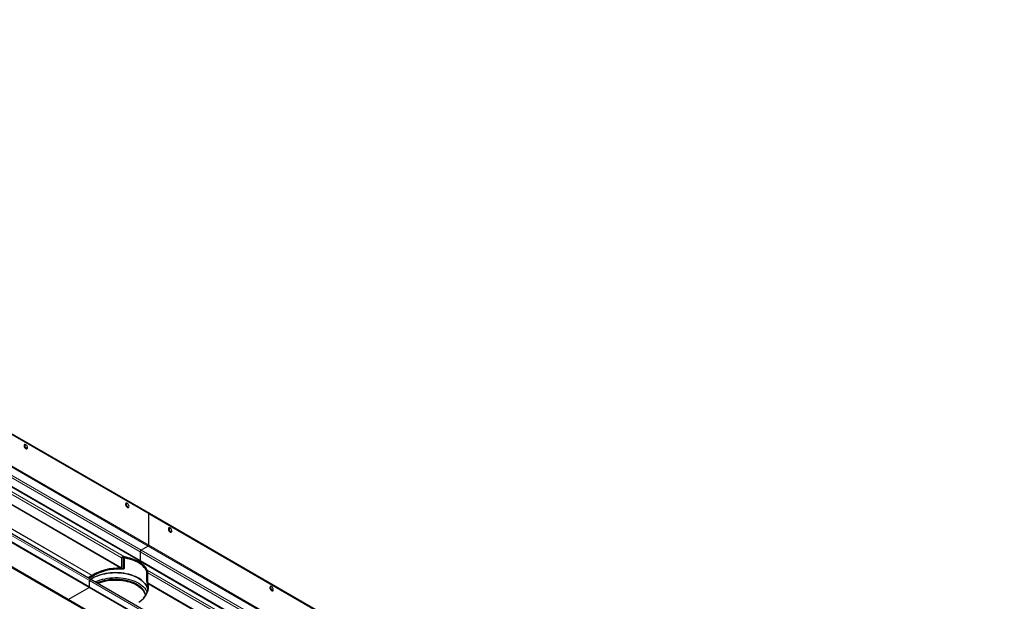
# Model space of a CAD drawing. Units: millimetres. Extents: x 0 to 420, y 0 to 297.
# Drawn here: x 113 to 222, y 73 to 137 of the extents above; entities that cross this region are included whole.
import ezdxf

# ---------------------------------------------------------------- set-up
doc = ezdxf.new("R2010")
doc.units = ezdxf.units.MM

msp = doc.modelspace()

# ---------------------------------------------------------------- linework, layer by layer
at = {"color": 7, "linetype": 'Continuous', "lineweight": 25}
for p, q in [((33.32173, 137.37359), (127.60264, 82.95982)), ((33.39244, 137.4144), (127.67335, 83.00063)), ((121.21726, 75.71105), (26.93636, 130.12482)), ((118.73552, 73.48679), (24.45461, 127.90056)), ((118.73552, 73.40512), (24.45461, 127.81889)), ((127.67335, 83.00063), (127.60264, 82.95982)), ((127.60264, 82.95982), (221.88354, 28.54605)), ((127.60264, 79.47548), (127.60264, 82.95982)), ((127.67335, 83.00063), (221.95425, 28.58686)), ((127.5555, 79.39384), (126.77768, 78.94492)), ((126.65983, 78.7408), (126.65983, 77.78805)), ((124.62124, 78.09389), (124.62124, 76.99705)), ((124.8013, 78.07159), (124.8013, 76.97475)), ((124.89406, 78.01805), (124.89406, 76.92123)), ((126.61269, 77.7064), (126.51841, 77.65199)), ((126.51841, 77.57032), (126.51841, 77.65199)), ((121.38421, 76.15759), (121.37599, 76.15285)), ((121.43753, 76.0526), (121.41699, 76.04075)), ((127.3885, 75.48158), (127.3885, 76.5784)), ((127.48127, 75.42802), (127.48127, 76.52486)), ((127.5199, 75.3241), (127.5199, 76.42094)), ((121.09254, 74.90157), (121.09254, 75.57938)), ((213.01642, 22.72961), (121.21726, 75.71105)), ((118.73552, 73.48679), (121.0454, 74.81992)), ((213.01642, 19.07302), (118.73552, 73.48679)), ((118.73552, 73.40512), (118.73552, 73.48679)), ((213.01642, 18.99135), (118.73552, 73.40512))]:
    msp.add_line(p, q, dxfattribs=at)
at = {"color": 8, "linetype": 'Continuous', "lineweight": 18}
for p, q in [((33.27459, 133.80761), (127.5555, 79.39384)), ((127.60264, 79.47548), (33.32173, 133.88926)), ((126.77768, 78.94492), (32.49677, 133.35869)), ((126.65983, 78.7408), (33.32173, 132.61043)), ((126.61269, 77.7064), (33.27459, 131.57603)), ((126.65983, 77.78805), (33.32173, 131.65768)), ((124.62124, 78.09389), (32.73248, 131.12705)), ((124.92879, 78.18853), (32.85033, 131.33117)), ((26.7645, 129.23369), (121.0454, 74.81992)), ((26.81164, 129.99316), (121.09254, 75.57938)), ((121.09254, 74.90157), (26.81164, 129.31534)), ((124.51715, 76.95321), (32.68945, 129.95113)), ((124.62124, 76.99705), (32.73248, 130.0302)), ((121.37599, 76.15285), (30.60705, 128.53971)), ((121.38421, 76.15759), (30.61527, 128.54445)), ((127.5555, 79.39384), (218.77064, 26.74945)), ((218.86494, 26.80388), (127.60264, 79.47548)), ((217.75706, 26.16447), (126.65983, 78.7408)), ((217.99282, 26.30054), (126.77768, 78.94492)), ((124.8013, 78.07159), (124.89406, 78.01805)), ((124.92879, 78.10686), (125.02796, 78.04963)), ((216.83735, 25.63367), (126.61269, 77.7064)), ((216.93166, 25.6881), (126.65983, 77.78805)), ((121.36985, 76.06795), (121.41699, 76.04075)), ((121.39032, 76.07985), (121.43753, 76.0526)), ((124.53183, 76.87053), (124.61398, 76.82311)), ((124.8013, 76.97477), (124.89406, 76.92123)), ((127.34888, 76.71012), (127.44805, 76.65288)), ((127.3885, 76.5784), (127.48127, 76.52486)), ((216.41309, 25.38881), (127.44805, 76.73455)), ((216.17732, 25.25274), (127.5199, 76.42094)), ((121.09254, 75.57938), (213.01642, 22.52596)), ((127.3885, 75.48158), (127.48127, 75.42804)), ((127.45343, 75.18434), (127.53557, 75.13693)), ((215.22709, 24.70431), (127.5199, 75.3241)), ((215.13708, 24.65236), (127.53793, 75.20979)), ((121.0454, 74.81992), (213.01642, 21.73929)), ((213.01642, 21.84815), (121.09254, 74.90157))]:
    msp.add_line(p, q, dxfattribs=at)
at = {"color": 7, "linetype": 'Continuous', "lineweight": 25, "flags": 128}
for points in [[(114.04976, 90.56403), (113.99418, 90.58643), (113.94354, 90.5875), (113.90233, 90.56712), (113.87423, 90.52712), (113.86172, 90.47106), (113.86592, 90.4039), (113.88646, 90.33162), (113.9215, 90.26064), (113.96794, 90.19727), (114.02165, 90.14714), (114.07786, 90.1147), (114.13157, 90.10284), (114.17801, 90.1126), (114.21306, 90.14313), (114.23359, 90.1917), (114.23779, 90.25401), (114.22528, 90.32452), (114.19718, 90.39695), (114.15598, 90.46489), (114.10534, 90.52228), (114.04976, 90.56403)], [(113.95658, 90.58936), (113.94494, 90.56794), (113.93243, 90.51187), (113.93663, 90.44471), (113.95717, 90.37243), (113.99221, 90.30145), (114.03865, 90.23808), (114.09236, 90.18795), (114.14857, 90.15551), (114.20228, 90.14365), (114.21364, 90.14397)], [(125.24561, 84.1024), (125.19003, 84.1248), (125.13939, 84.12586), (125.09819, 84.10549), (125.07009, 84.06549), (125.05758, 84.00942), (125.06178, 83.94226), (125.08232, 83.86999), (125.11736, 83.79901), (125.1638, 83.73564), (125.21751, 83.68551), (125.27372, 83.65307), (125.32743, 83.6412), (125.37387, 83.65097), (125.40891, 83.68149), (125.42945, 83.73007), (125.43365, 83.79238), (125.42114, 83.86288), (125.39304, 83.93532), (125.35184, 84.00325), (125.30119, 84.06064), (125.24561, 84.1024)], [(125.15244, 84.12773), (125.1408, 84.1063), (125.12829, 84.05023), (125.13249, 83.98307), (125.15303, 83.9108), (125.18807, 83.83982), (125.23451, 83.77645), (125.28822, 83.72632), (125.34443, 83.69388), (125.39814, 83.68201), (125.4095, 83.68233)], [(129.95966, 81.38171), (129.90408, 81.40411), (129.85344, 81.40517), (129.81224, 81.3848), (129.78413, 81.3448), (129.77163, 81.28873), (129.77583, 81.22158), (129.79636, 81.1493), (129.83141, 81.07832), (129.87785, 81.01495), (129.93156, 80.96482), (129.98776, 80.93238), (130.04147, 80.92051), (130.08791, 80.93028), (130.12296, 80.9608), (130.14349, 81.00938), (130.14769, 81.07169), (130.13519, 81.14219), (130.10708, 81.21463), (130.06588, 81.28256), (130.01524, 81.33995), (129.95966, 81.38171)], [(129.86649, 81.40704), (129.85484, 81.38561), (129.84234, 81.32954), (129.84654, 81.26239), (129.86707, 81.19011), (129.90212, 81.11913), (129.94856, 81.05576), (130.00227, 81.00563), (130.05847, 80.97319), (130.11218, 80.96132), (130.12354, 80.96164)], [(124.92879, 78.18853), (124.76727, 78.19328), (124.70907, 78.18059), (124.65764, 78.1556), (124.63348, 78.13161), (124.62241, 78.10597), (124.62124, 78.09389)], [(124.92879, 78.10686), (124.86443, 78.10966), (124.83982, 78.10538), (124.81769, 78.09627), (124.80777, 78.08802), (124.80192, 78.07694), (124.8013, 78.07159)], [(125.02796, 78.04963), (124.94201, 78.0523), (124.92192, 78.04715), (124.90452, 78.03775), (124.89727, 78.02956), (124.89422, 78.0207), (124.89406, 78.01805)], [(127.34888, 76.71012), (127.24238, 76.87813), (127.11101, 77.04016), (126.95576, 77.19501), (126.7778, 77.34148), (126.57848, 77.47849), (126.35929, 77.60499), (126.12191, 77.72003), (125.86811, 77.82274), (125.59982, 77.91234), (125.31907, 77.98816), (125.02796, 78.04963)], [(127.50269, 74.57697), (127.5009, 74.58855), (127.46243, 74.755), (127.40058, 74.91909), (127.31577, 75.07972), (127.20855, 75.23583), (127.07964, 75.38637), (126.9299, 75.53035), (126.76032, 75.66681), (126.57204, 75.79483), (126.3663, 75.91357), (126.14447, 76.02224), (125.90804, 76.12011), (125.65857, 76.20653), (125.39773, 76.28093), (125.12725, 76.34281), (124.84893, 76.39176), (124.56462, 76.42746), (124.27621, 76.44966), (123.98563, 76.45822), (123.69481, 76.45308), (123.40568, 76.43428), (123.12017, 76.40194), (122.84017, 76.35628), (122.56756, 76.29759), (122.30414, 76.22628), (122.05167, 76.14281), (121.81183, 76.04775), (121.58621, 75.94171), (121.37632, 75.82542), (121.2077, 75.71657)], [(121.2077, 75.71657), (121.32647, 75.79483), (121.53221, 75.91357), (121.75403, 76.02224), (121.99046, 76.12011), (122.23993, 76.20653), (122.50077, 76.28093), (122.77126, 76.34281), (123.04958, 76.39176), (123.33389, 76.42746), (123.62229, 76.44966), (123.91287, 76.45822), (124.2037, 76.45308), (124.49282, 76.43428), (124.77834, 76.40194), (125.05833, 76.35628), (125.33094, 76.29759), (125.59436, 76.22628), (125.84683, 76.14281), (126.08668, 76.04775), (126.31229, 75.94171), (126.52219, 75.82542), (126.71496, 75.69964), (126.88932, 75.5652), (127.04412, 75.42302), (127.17832, 75.27402), (127.29104, 75.11921), (127.38151, 74.95961), (127.44915, 74.79628), (127.49349, 74.63032), (127.50269, 74.57697)], [(124.62124, 76.99705), (124.61807, 76.98475), (124.6099, 76.97478), (124.59087, 76.96347), (124.55214, 76.9542), (124.51715, 76.95321)], [(124.8013, 76.97475), (124.79597, 76.95037), (124.77741, 76.92556), (124.73417, 76.89871), (124.64025, 76.87447), (124.53183, 76.8705)], [(124.89406, 76.92123), (124.88899, 76.89807), (124.87126, 76.8746), (124.82918, 76.84904), (124.73413, 76.82575), (124.61398, 76.82311)], [(121.09254, 75.57938), (121.0981, 75.61489), (121.11394, 75.65141), (121.13765, 75.68338), (121.16561, 75.70594), (121.19357, 75.71566), (121.21726, 75.71105)], [(121.09254, 75.57938), (121.0981, 75.61489), (121.11394, 75.65141), (121.13765, 75.68338), (121.16561, 75.70594), (121.19357, 75.71566), (121.21726, 75.71105)], [(121.68518, 75.441), (121.75301, 75.47246), (121.98869, 75.5704), (122.23742, 75.65692), (122.49754, 75.73146), (122.76732, 75.79351), (123.04496, 75.84266), (123.32863, 75.87859), (123.61642, 75.90105), (123.90643, 75.9099), (124.19673, 75.90508), (124.48538, 75.88662), (124.77046, 75.85464), (125.05007, 75.80936), (125.32236, 75.75107), (125.58551, 75.68017), (125.83777, 75.59712), (126.07747, 75.50249), (126.303, 75.39689), (126.51287, 75.28103), (126.70567, 75.15569), (126.88014, 75.02169), (127.0351, 74.87994), (127.16952, 74.73136), (127.28251, 74.57696), (127.37332, 74.41775), (127.43162, 74.28216)], [(121.87469, 75.33162), (122.04266, 75.40523), (122.27726, 75.49297), (122.5239, 75.56891), (122.78082, 75.6325), (123.04615, 75.68329), (123.31799, 75.7209), (123.59438, 75.74508), (123.87333, 75.75564), (124.15282, 75.75251), (124.43085, 75.73571), (124.70541, 75.70537), (124.97452, 75.66169), (125.23624, 75.605), (125.48869, 75.53571), (125.73004, 75.45431), (125.95857, 75.36139), (126.17262, 75.25761), (126.37065, 75.14374), (126.55123, 75.02058), (126.71307, 74.88903), (126.85499, 74.75003), (126.97598, 74.60459), (127.07516, 74.45374), (127.15182, 74.29859), (127.2054, 74.14024), (127.23552, 73.97984), (127.24184, 73.89582)], [(121.98081, 75.27038), (122.04266, 75.29635), (122.27726, 75.38408), (122.5239, 75.46002), (122.78082, 75.52361), (123.04615, 75.5744), (123.31799, 75.61202), (123.59438, 75.63619), (123.87333, 75.64676), (124.15282, 75.64363), (124.43085, 75.62683), (124.70541, 75.59648), (124.97452, 75.55281), (125.23624, 75.49612), (125.48869, 75.42682), (125.73004, 75.34542), (125.95857, 75.2525), (126.17262, 75.14873), (126.37065, 75.03485), (126.55123, 74.9117), (126.71307, 74.78014), (126.85499, 74.64114), (126.97598, 74.4957), (127.07516, 74.34486), (127.15182, 74.1897), (127.2054, 74.03136), (127.234, 73.8837)], [(141.15552, 74.92007), (141.09994, 74.94247), (141.0493, 74.94354), (141.00809, 74.92316), (140.97999, 74.88317), (140.96748, 74.8271), (140.97168, 74.75994), (140.99222, 74.68766), (141.02726, 74.61668), (141.0737, 74.55331), (141.12741, 74.50318), (141.18362, 74.47074), (141.23733, 74.45888), (141.28377, 74.46864), (141.31882, 74.49917), (141.33935, 74.54774), (141.34355, 74.61005), (141.33104, 74.68056), (141.30294, 74.75299), (141.26174, 74.82093), (141.2111, 74.87832), (141.15552, 74.92007)], [(141.06234, 74.9454), (141.0507, 74.92398), (141.03819, 74.86791), (141.04239, 74.80075), (141.06293, 74.72847), (141.09797, 74.65749), (141.14441, 74.59412), (141.19812, 74.54399), (141.25433, 74.51155), (141.30804, 74.49969), (141.3194, 74.50001)]]:
    msp.add_lwpolyline(points, dxfattribs=at)
at = {"color": 7, "linetype": 'Continuous', "lineweight": 25}
for centre, radius, start, end in [((127.5003, 79.48014), 0.10244, 302.6022927, 357.3977057), ((124.24268, 73.53272), 4.7061, 61.0811259, 81.6167773), ((126.91567, 78.72917), 0.25611, 122.6022927, 177.3977057), ((124.24268, 73.45105), 4.7061, 61.0811259, 81.6167773), ((125.47089, 75.6608), 2.24991, 28.5052364, 62.2521929), ((125.47089, 75.57914), 2.24991, 28.5052364, 62.2521929), ((126.55749, 77.7927), 0.10244, 302.6022927, 357.3977057), ((121.29835, 76.21554), 0.16401, 295.8446389, 304.1377343), ((127.08073, 76.55765), 0.30847, 3.8570418, 29.6230457), ((126.71877, 76.40243), 0.80134, 1.3233233, 24.484564), ((127.15024, 76.5073), 0.33149, 3.0358388, 26.0511827), ((128.47612, 75.56344), 1.0907, 184.3041832, 200.3389929), ((128.74357, 75.51289), 1.26515, 183.8463818, 197.2883909), ((128.00991, 75.3428), 0.49037, 182.1853067, 195.7383212), ((120.9902, 74.90622), 0.10244, 302.6022927, 357.3977057)]:
    msp.add_arc(centre, radius, start, end, dxfattribs=at)
for centre, major_axis, ratio, start_param, end_param in [((123.94925, 74.67203), (3.6309, -0.25349), 0.524773708, 2.394414056, 2.592869662), ((123.94925, 74.59006), (3.6309, -0.25349), 0.524773708, 2.396812848, 2.56204993), ((123.94925, 74.59008), (3.56428, -0.24884), 0.524773708, 2.396887577, 2.565253436), ((123.94925, 74.67203), (3.62844, 0.30166), 0.625040533, 1.36193311, 2.302678421), ((123.94925, 74.59006), (3.62844, 0.30166), 0.625040533, 1.357841277, 2.300279629), ((123.94925, 74.59008), (3.56186, 0.29612), 0.625040533, 1.331411374, 2.3002049), ((123.94925, 74.67203), (3.62844, 0.30166), 0.625040533, 5.447469452, 6.388214763), ((123.94925, 74.59008), (3.56186, 0.29612), 0.625040533, 5.711063896, 6.4187365), ((123.94925, 74.59006), (3.62844, 0.30166), 0.625040533, 6.249242529, 6.392306597)]:
    msp.add_ellipse(centre, major_axis=major_axis, ratio=ratio, start_param=start_param, end_param=end_param, dxfattribs=at)

doc.saveas('drawing.dxf')
